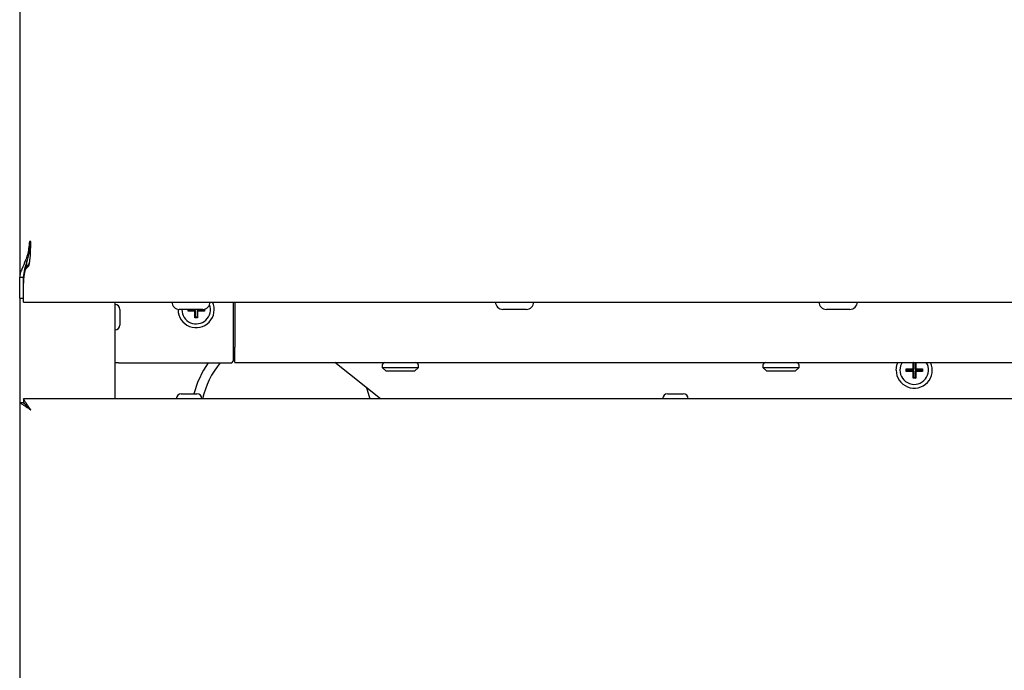
# Model space of a CAD drawing. Units: millimetres. Extents: x 5 to 415, y 5 to 292.
# Drawn here: x 55 to 81, y 76 to 93 of the extents above; entities that cross this region are included whole.
import ezdxf

# ---------------------------------------------------------------- set-up
doc = ezdxf.new("R2010")
doc.units = ezdxf.units.MM

msp = doc.modelspace()

# ---------------------------------------------------------------- linework, layer by layer
at = {"color": 7, "linetype": 'Continuous', "lineweight": 25}
for p, q in [((54.908, 125.858), (54.908, 86.357)), ((55.198, 87.295), (55.163, 87.295)), ((55.083, 86.73), (55.083, 86.633)), ((55.098, 86.639), (55.098, 86.781)), ((54.908, 86.357), (54.998, 86.357)), ((54.908, 85.802), (54.908, 86.357)), ((54.998, 86.357), (54.998, 85.802)), ((54.998, 86.355), (54.999, 86.355)), ((55.008, 85.972), (55.008, 86.047)), ((55.008, 85.705), (55.008, 85.972)), ((54.908, 85.802), (54.998, 85.802)), ((54.908, 85.802), (54.908, 83.063)), ((54.998, 85.802), (55.008, 85.802)), ((55.005, 85.705), (55.005, 85.795)), ((55.008, 85.795), (55.005, 85.795)), ((55.008, 85.705), (55.005, 85.705)), ((55.008, 85.705), (114.808, 85.705)), ((57.408, 85.705), (57.408, 83.16)), ((60.528, 84.155), (60.528, 85.705)), ((60.558, 85.705), (60.558, 84.515)), ((57.538, 85.51), (57.538, 85.1)), ((59.716, 85.51), (59.101, 85.51)), ((59.333, 85.468), (59.333, 85.51)), ((59.349, 85.484), (59.333, 85.468)), ((59.513, 85.468), (59.333, 85.468)), ((59.349, 85.484), (59.349, 85.51)), ((59.529, 85.484), (59.349, 85.484)), ((59.529, 85.484), (59.513, 85.468)), ((59.513, 85.288), (59.513, 85.468)), ((59.529, 85.304), (59.529, 85.484)), ((59.567, 85.484), (59.567, 85.304)), ((59.567, 85.484), (59.583, 85.468)), ((59.747, 85.484), (59.567, 85.484)), ((59.583, 85.468), (59.583, 85.288)), ((59.763, 85.468), (59.583, 85.468)), ((59.747, 85.512), (59.747, 85.484)), ((59.747, 85.484), (59.763, 85.468)), ((59.763, 85.516), (59.763, 85.468)), ((68.216, 85.51), (67.601, 85.51)), ((76.716, 85.51), (76.101, 85.51)), ((59.529, 85.304), (59.513, 85.288)), ((59.583, 85.288), (59.513, 85.288)), ((59.567, 85.304), (59.529, 85.304)), ((59.567, 85.304), (59.583, 85.288)), ((60.558, 84.115), (60.558, 84.515)), ((57.508, 84.105), (57.408, 84.105)), ((57.508, 84.105), (60.478, 84.105)), ((60.478, 84.105), (60.528, 84.155)), ((60.528, 84.265), (60.558, 84.265)), ((60.558, 84.115), (109.258, 84.115)), ((64.385, 83.16), (63.185, 84.115)), ((78.378, 83.949), (78.378, 84.115)), ((78.394, 84.113), (78.392, 84.115)), ((78.394, 83.933), (78.394, 84.113)), ((78.394, 84.113), (78.432, 84.113)), ((78.432, 84.113), (78.434, 84.115)), ((78.432, 84.113), (78.432, 83.933)), ((78.448, 84.115), (78.448, 83.949)), ((64.433, 84.045), (64.433, 83.985)), ((64.433, 83.985), (64.533, 83.885)), ((64.433, 83.985), (65.383, 83.985)), ((65.283, 83.885), (64.533, 83.885)), ((65.283, 83.885), (65.383, 83.985)), ((65.383, 83.985), (65.383, 84.045)), ((74.433, 84.045), (74.433, 83.985)), ((74.433, 83.985), (74.533, 83.885)), ((74.433, 83.985), (75.383, 83.985)), ((75.283, 83.885), (74.533, 83.885)), ((75.283, 83.885), (75.383, 83.985)), ((75.383, 83.985), (75.383, 84.045)), ((78.214, 83.933), (78.198, 83.949)), ((78.198, 83.949), (78.378, 83.949)), ((78.198, 83.878), (78.198, 83.949)), ((78.214, 83.894), (78.198, 83.878)), ((78.378, 83.878), (78.198, 83.878)), ((78.214, 83.933), (78.394, 83.933)), ((78.214, 83.894), (78.214, 83.933)), ((78.394, 83.894), (78.214, 83.894)), ((78.394, 83.933), (78.378, 83.949)), ((78.394, 83.894), (78.378, 83.878)), ((78.378, 83.698), (78.378, 83.878)), ((78.394, 83.714), (78.394, 83.894)), ((78.432, 83.933), (78.448, 83.949)), ((78.432, 83.933), (78.612, 83.933)), ((78.432, 83.894), (78.448, 83.878)), ((78.612, 83.894), (78.432, 83.894)), ((78.432, 83.894), (78.432, 83.714)), ((78.448, 83.949), (78.628, 83.949)), ((78.448, 83.878), (78.448, 83.698)), ((78.628, 83.878), (78.448, 83.878)), ((78.612, 83.933), (78.628, 83.949)), ((78.612, 83.933), (78.612, 83.894)), ((78.612, 83.894), (78.628, 83.878)), ((78.628, 83.949), (78.628, 83.878)), ((78.394, 83.714), (78.378, 83.698)), ((78.448, 83.698), (78.378, 83.698)), ((78.432, 83.714), (78.394, 83.714)), ((78.432, 83.714), (78.448, 83.698)), ((59.153, 83.29), (59.563, 83.29)), ((71.928, 83.29), (72.338, 83.29)), ((54.908, 83.063), (54.908, 74.007)), ((54.908, 83.063), (54.998, 83.063)), ((55.013, 83.063), (54.998, 83.063)), ((114.811, 83.16), (55.005, 83.16)), ((55.005, 83.16), (55.005, 83.07)), ((64.359, 83.16), (64.354, 83.185))]:
    msp.add_line(p, q, dxfattribs=at)
at = {"color": 7, "linetype": 'Continuous', "lineweight": 25, "flags": 128}
for points in [[(77.933, 83.915), (77.951, 84.043), (77.977, 84.115)], [(78.091, 84.115), (78.051, 84.03), (78.033, 83.915)], [(64.017, 83.452), (64.038, 83.395), (64.104, 83.16)], [(55.198, 82.87), (55.198, 82.87)]]:
    msp.add_lwpolyline(points, dxfattribs=at)
at = {"color": 7, "linetype": 'Continuous', "lineweight": 25}
for centre, radius, start, end in [((57.408, 85.51), 0.13, 0, 90), ((59.101, 85.705), 0.195, 180, 270), ((59.543, 85.505), 0.475, 180, 24.9011), ((59.543, 85.505), 0.375, 180, 19.6937), ((59.716, 85.705), 0.195, 270, 0), ((67.601, 85.705), 0.195, 180, 270), ((68.216, 85.705), 0.195, 270, 0), ((76.101, 85.705), 0.195, 180, 270), ((76.716, 85.705), 0.195, 270, 0), ((57.408, 85.1), 0.13, 270, 0), ((61.908, 82.669), 2.5, 144.9573, 165.6297), ((61.908, 82.67), 2.25, 140.3739, 167.4216), ((64.503, 84.045), 0.07, 90, 180), ((65.313, 84.045), 0.07, 0, 90), ((74.503, 84.045), 0.07, 90, 180), ((75.313, 84.045), 0.07, 0, 90), ((78.408, 83.915), 0.475, 180, 24.9011), ((78.408, 83.915), 0.375, 180, 32.231), ((59.153, 83.16), 0.13, 90, 180), ((59.563, 83.16), 0.13, 0, 90), ((71.928, 83.16), 0.13, 90, 180), ((72.338, 83.16), 0.13, 0, 90)]:
    msp.add_arc(centre, radius, start, end, dxfattribs=at)
for points, knots in [([(55.163, 87.295), (55.158, 87.233), (55.148, 87.115), (55.114, 86.95), (55.052, 86.766), (54.975, 86.604), (54.918, 86.459), (54.911, 86.392), (54.908, 86.357)], [0, 0, 0, 0, 0.1769803, 0.3359432, 0.4791201, 0.7330474, 0.8644482, 1, 1, 1, 1]), ([(55.174, 87.295), (55.17, 87.233), (55.164, 87.116), (55.14, 86.952), (55.099, 86.77), (55.027, 86.568), (55.008, 86.427), (54.998, 86.357)], [0, 0, 0, 0, 0.186807, 0.353127, 0.500127, 0.75127, 1, 1, 1, 1]), ([(55.008, 85.972), (55.008, 86.008), (55.009, 86.093), (55.014, 86.232), (55.024, 86.369), (55.035, 86.458), (55.047, 86.516), (55.054, 86.541), (55.058, 86.553), (55.06, 86.558), (55.062, 86.563), (55.07, 86.58), (55.095, 86.612), (55.152, 86.643), (55.184, 86.787), (55.196, 86.999), (55.197, 87.199), (55.198, 87.295)], [0, 0, 0, 0, 0.114052, 0.27453, 0.36289, 0.441457, 0.473398, 0.489367, 0.49735, 0.499345, 0.50134, 0.509325, 0.537655, 0.58177, 0.626589, 0.821464, 1, 1, 1, 1]), ([(55.008, 86.047), (55.008, 86.082), (55.009, 86.164), (55.015, 86.325), (55.031, 86.485), (55.054, 86.609), (55.103, 86.654), (55.144, 86.677), (55.169, 86.742), (55.174, 86.796), (55.178, 86.835)], [0, 0, 0, 0, 0.172926, 0.402692, 0.639231, 0.748418, 0.792572, 0.835819, 0.881779, 1, 1, 1, 1]), ([(54.908, 83.063), (54.91, 83.059), (54.914, 83.052), (54.94, 83.038), (54.974, 83.02), (55.02, 82.992), (55.091, 82.941), (55.158, 82.896), (55.198, 82.87)], [0, 0, 0, 0, 0.154765, 0.293343, 0.41648, 0.52526, 0.71052, 1, 1, 1, 1]), ([(54.998, 83.063), (54.999, 83.059), (55.002, 83.052), (55.021, 83.037), (55.044, 83.019), (55.076, 82.991), (55.125, 82.94), (55.17, 82.896), (55.198, 82.87)], [0, 0, 0, 0, 0.143761, 0.2741293, 0.3924622, 0.5005875, 0.6930506, 1, 1, 1, 1]), ([(55.198, 82.87), (55.195, 82.874), (55.185, 82.889), (55.169, 82.913), (55.149, 82.942), (55.133, 82.966), (55.121, 82.983), (55.11, 82.999), (55.098, 83.017), (55.083, 83.038), (55.072, 83.055), (55.058, 83.075), (55.044, 83.099), (55.029, 83.124), (55.019, 83.141), (55.013, 83.151), (55.01, 83.156), (55.007, 83.159), (55.006, 83.159), (55.005, 83.16)], [0, 0, 0, 0, 0.034539, 0.103996, 0.1743, 0.245479, 0.281297, 0.309533, 0.366257, 0.423563, 0.481501, 0.510653, 0.606284, 0.703596, 0.7933, 0.866299, 0.897045, 0.948378, 1, 1, 1, 1]), ([(55.198, 82.87), (55.194, 82.873), (55.183, 82.885), (55.164, 82.904), (55.146, 82.923), (55.127, 82.941), (55.112, 82.957), (55.096, 82.973), (55.081, 82.988), (55.068, 83.001), (55.054, 83.017), (55.043, 83.028), (55.034, 83.04), (55.028, 83.047), (55.021, 83.054), (55.015, 83.062), (55.01, 83.067), (55.007, 83.069), (55.006, 83.069), (55.005, 83.07)], [0, 0, 0, 0, 0.0420311, 0.1265481, 0.2118543, 0.2551434, 0.342316, 0.3967184, 0.4447476, 0.527742, 0.5626792, 0.6504509, 0.6954072, 0.7407044, 0.7736349, 0.8402203, 0.9195781, 0.9596423, 1, 1, 1, 1])]:
    msp.add_open_spline(points, degree=3, knots=knots, dxfattribs=at)

doc.saveas('drawing.dxf')
